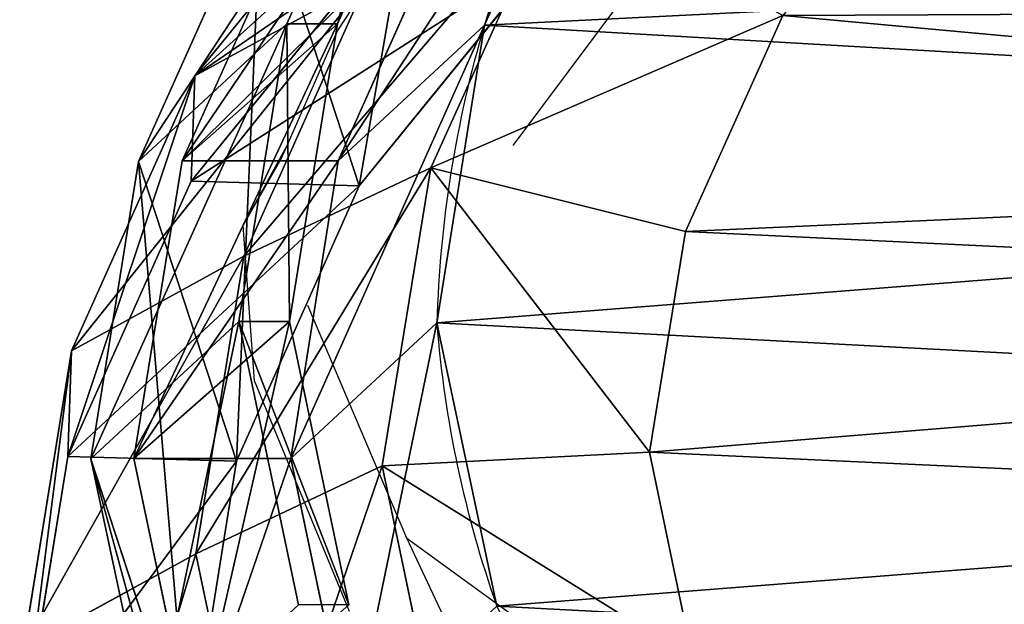
# Model space of a CAD drawing. Units: centimetres. Extents: x -452 to 377, y -375 to 451.
# Drawn here: x -229 to -221, y 77 to 82 of the extents above; entities that cross this region are included whole.
import ezdxf

# ---------------------------------------------------------------- set-up
doc = ezdxf.new("R2010")
doc.units = ezdxf.units.CM
doc.header["$LTSCALE"] = 2.54
doc.layers.get('0').update_dxf_attribs({"true_color": 0xff5454})
doc.layers.add('VP-EQ', color=7, linetype='Continuous', true_color=0x8a3492)

# ---------------------------------------------------------------- blocks, each defined once
blk = doc.blocks.new('R__nica_12')
at = {"color": 0}
for p, q in [((7.5282, 21.3367, 235.2775), (9.9445, 20.9463, 235.2505)), ((7.5282, 21.3367, 235.2775), (9.9445, 20.9463, 235.2505)), ((8.3879, 21.3061, 265.6969), (10.8028, 20.9158, 265.623)), ((8.3879, 21.3061, 265.6969), (9.1545, 19.9067, 295.9875)), ((8.3879, 21.3061, 265.6969), (9.1545, 19.9067, 295.9875)), ((8.3879, 21.3061, 265.6969), (10.8028, 20.9158, 265.623)), ((9.9063, 19.577, 205.4674), (9.9445, 20.9463, 235.2505)), ((9.9063, 19.577, 205.4674), (9.9445, 20.9463, 235.2505)), ((9.9445, 20.9463, 235.2505), (12.1779, 19.9439, 235.2401)), ((9.9445, 20.9463, 235.2505), (10.8028, 20.9158, 265.623)), ((9.9445, 20.9463, 235.2505), (12.1779, 19.9439, 235.2401)), ((9.9445, 20.9463, 235.2505), (10.8028, 20.9158, 265.623)), ((10.8028, 20.9158, 265.623), (13.0341, 19.9135, 265.5396)), ((10.8028, 20.9158, 265.623), (11.5691, 19.5171, 295.8978)), ((10.8028, 20.9158, 265.623), (11.5691, 19.5171, 295.8978)), ((10.8028, 20.9158, 265.623), (13.0341, 19.9135, 265.5396)), ((9.9256, 20.7577, 175.3863), (7.4898, 19.9616, 205.3672)), ((9.9256, 20.7577, 175.3863), (7.4898, 19.9616, 205.3672)), ((7.6304, 20.2687, 175.254), (9.9256, 20.7577, 175.3863)), ((7.6304, 20.2687, 175.254), (9.9256, 20.7577, 175.3863)), ((9.9256, 20.7577, 175.3863), (12.3384, 20.372, 175.5313)), ((11.0395, 19.5562, 145.2236), (9.9256, 20.7577, 175.3863)), ((9.9256, 20.7577, 175.3863), (12.3384, 20.372, 175.5313)), ((11.0395, 19.5562, 145.2236), (9.9256, 20.7577, 175.3863)), ((7.6282, 19.9245, 85.5236), (9.927, 20.4089, 85.4811)), ((7.6282, 19.9245, 85.5236), (9.927, 20.4089, 85.4811)), ((9.927, 20.4089, 85.4811), (11.0395, 19.1465, 115.6073)), ((9.927, 20.4089, 85.4811), (12.3433, 20.0179, 85.4365)), ((9.927, 20.4089, 85.4811), (11.0395, 19.1465, 115.6073)), ((9.927, 19.1357, 55.0974), (9.927, 20.4089, 85.4811)), ((9.927, 20.4089, 85.4811), (12.3433, 20.0179, 85.4365)), ((9.927, 19.1357, 55.0974), (9.927, 20.4089, 85.4811)), ((12.3384, 20.372, 175.5313), (9.9063, 19.577, 205.4674)), ((12.3384, 20.372, 175.5313), (9.9063, 19.577, 205.4674)), ((12.3384, 20.372, 175.5313), (14.5687, 19.3735, 175.6697)), ((13.4557, 19.1669, 145.2786), (12.3384, 20.372, 175.5313)), ((13.4557, 19.1669, 145.2786), (12.3384, 20.372, 175.5313)), ((12.3384, 20.372, 175.5313), (14.5687, 19.3735, 175.6697)), ((12.3433, 18.7492, 55.1578), (12.3433, 20.0179, 85.4365)), ((12.3433, 20.0179, 85.4365), (14.5767, 19.0144, 85.3953)), ((12.3433, 20.0179, 85.4365), (14.5767, 19.0144, 85.3953)), ((12.3433, 20.0179, 85.4365), (13.4557, 18.7558, 115.5572)), ((12.3433, 20.0179, 85.4365), (13.4557, 18.7558, 115.5572)), ((12.3433, 18.7492, 55.1578), (12.3433, 20.0179, 85.4365)), ((7.4898, 19.9616, 205.3672), (9.9063, 19.577, 205.4674)), ((7.4898, 19.9616, 205.3672), (9.9063, 19.577, 205.4674)), ((12.1398, 18.5796, 205.5664), (12.1779, 19.9439, 235.2401)), ((12.1398, 18.5796, 205.5664), (12.1779, 19.9439, 235.2401)), ((12.1779, 19.9439, 235.2401), (13.0341, 19.9135, 265.5396)), ((12.1779, 19.9439, 235.2401), (14.0761, 18.3977, 235.2468)), ((12.1779, 19.9439, 235.2401), (14.0761, 18.3977, 235.2468)), ((12.1779, 19.9439, 235.2401), (13.0341, 19.9135, 265.5396)), ((6.8557, 19.423, 296.0252), (9.1545, 19.9067, 295.9875)), ((6.8557, 19.423, 296.0252), (9.1545, 19.9067, 295.9875)), ((9.1545, 19.9067, 295.9875), (11.5691, 19.5171, 295.8978)), ((9.1545, 19.9067, 295.9875), (9.8693, 18.3915, 319.0447)), ((9.1545, 19.9067, 295.9875), (9.8693, 18.3915, 319.0447)), ((9.1545, 19.9067, 295.9875), (11.5691, 19.5171, 295.8978)), ((13.0341, 19.9135, 265.5396), (13.7995, 18.5164, 295.779)), ((13.0341, 19.9135, 265.5396), (14.9296, 18.3674, 265.4523)), ((13.0341, 19.9135, 265.5396), (14.9296, 18.3674, 265.4523)), ((13.0341, 19.9135, 265.5396), (13.7995, 18.5164, 295.779)), ((8.7405, 19.0713, 145.1942), (11.0395, 19.5562, 145.2236)), ((8.7405, 19.0713, 145.1942), (11.0395, 19.5562, 145.2236)), ((9.9063, 19.577, 205.4674), (12.1398, 18.5796, 205.5664)), ((9.9063, 19.577, 205.4674), (12.1398, 18.5796, 205.5664)), ((11.0395, 19.1465, 115.6073), (11.0395, 19.5562, 145.2236)), ((11.0395, 19.5562, 145.2236), (13.4557, 19.1669, 145.2786)), ((11.0395, 19.1465, 115.6073), (11.0395, 19.5562, 145.2236)), ((11.0395, 19.5562, 145.2236), (13.4557, 19.1669, 145.2786)), ((11.5691, 19.5171, 295.8978), (13.7995, 18.5164, 295.779)), ((11.5691, 19.5171, 295.8978), (12.2866, 17.996, 319.0447)), ((11.5691, 19.5171, 295.8978), (13.7995, 18.5164, 295.779)), ((11.5691, 19.5171, 295.8978), (12.2866, 17.996, 319.0447)), ((14.5687, 19.3735, 175.6697), (12.1398, 18.5796, 205.5664)), ((14.5687, 19.3735, 175.6697), (12.1398, 18.5796, 205.5664)), ((7.6282, 18.6487, 55.0749), (9.927, 19.1357, 55.0974)), ((7.6282, 18.6487, 55.0749), (9.927, 19.1357, 55.0974)), ((8.7405, 18.6625, 115.6429), (11.0395, 19.1465, 115.6073)), ((8.7405, 18.6625, 115.6429), (11.0395, 19.1465, 115.6073)), ((11.0279, 17.9482, 25.2856), (9.927, 19.1357, 55.0974)), ((9.927, 19.1357, 55.0974), (12.3433, 18.7492, 55.1578)), ((11.0279, 17.9482, 25.2856), (9.927, 19.1357, 55.0974)), ((9.927, 19.1357, 55.0974), (12.3433, 18.7492, 55.1578)), ((11.0395, 19.1465, 115.6073), (13.4557, 18.7558, 115.5572)), ((11.0395, 19.1465, 115.6073), (13.4557, 18.7558, 115.5572)), ((13.4557, 18.7558, 115.5572), (13.4557, 19.1669, 145.2786)), ((13.4557, 18.7558, 115.5572), (13.4557, 19.1669, 145.2786)), ((13.4557, 19.1669, 145.2786), (15.6885, 18.1657, 145.3467)), ((13.4557, 19.1669, 145.2786), (15.6885, 18.1657, 145.3467)), ((12.3433, 18.7492, 55.1578), (14.5767, 17.7508, 55.2399)), ((13.4446, 17.5613, 25.3378), (12.3433, 18.7492, 55.1578)), ((13.4446, 17.5613, 25.3378), (12.3433, 18.7492, 55.1578)), ((12.3433, 18.7492, 55.1578), (14.5767, 17.7508, 55.2399)), ((13.4557, 18.7558, 115.5572), (15.6885, 17.7528, 115.5019)), ((13.4557, 18.7558, 115.5572), (15.6885, 17.7528, 115.5019)), ((12.1398, 18.5796, 205.5664), (14.0381, 17.0374, 205.6572)), ((12.1398, 18.5796, 205.5664), (14.0381, 17.0374, 205.6572)), ((7.5693, 17.9103, 319.0447), (9.8693, 18.3915, 319.0447)), ((7.5693, 17.9103, 319.0447), (9.8693, 18.3915, 319.0447)), ((9.8693, 18.3915, 319.0447), (9.98, 16.2219, 321.0447)), ((9.8693, 18.3915, 319.0447), (12.2866, 17.996, 319.0447)), ((9.8693, 18.3915, 319.0447), (9.98, 16.2219, 321.0447)), ((9.8693, 18.3915, 319.0447), (12.2866, 17.996, 319.0447)), ((11.7699, 15.929, 321.0447), (12.2866, 17.996, 319.0447)), ((11.7699, 15.929, 321.0447), (12.2866, 17.996, 319.0447)), ((12.2866, 17.996, 319.0447), (14.5207, 16.9875, 319.0447)), ((12.2866, 17.996, 319.0447), (14.5207, 16.9875, 319.0447)), ((8.7296, 17.4608, 25.2529), (11.0279, 17.9482, 25.2856)), ((8.7296, 17.4608, 25.2529), (11.0279, 17.9482, 25.2856)), ((11.0279, 17.9482), (11.0279, 17.9482, 25.2856)), ((11.0279, 17.9482), (11.0279, 17.9482, 25.2856)), ((11.0279, 17.9482, 25.2856), (13.4446, 17.5613, 25.3378)), ((11.0279, 17.9482, 25.2856), (13.4446, 17.5613, 25.3378)), ((13.4446, 17.5613), (13.4446, 17.5613, 25.3378)), ((13.4446, 17.5613, 25.3378), (15.6787, 16.5621, 25.399)), ((13.4446, 17.5613), (13.4446, 17.5613, 25.3378)), ((13.4446, 17.5613, 25.3378), (15.6787, 16.5621, 25.399)), ((9.98, 16.2219, 321.0447), (8.3019, 15.8708, 321.0447)), ((9.98, 16.2219, 321.0447), (8.3019, 15.8708, 321.0447)), ((11.7699, 15.929, 321.0447), (9.98, 16.2219, 321.0447)), ((11.7699, 15.929, 321.0447), (9.98, 16.2219, 321.0447)), ((13.5233, 15.1375, 321.0447), (11.7699, 15.929, 321.0447)), ((13.5233, 15.1375, 321.0447), (11.7699, 15.929, 321.0447))]:
    blk.add_line(p, q, dxfattribs=at)
for centre, radius, start, end in [((11.7301, 8.9757), 9, 94.4749, 109.4749), ((11.7301, 8.9757), 9, 94.4749, 109.4749), ((10.7668, 8.5766), 9.3752, 73.40388, 88.40388), ((10.7668, 8.5766), 9.3752, 73.40388, 88.40388), ((10.7668, 8.5766), 9.3752, 58.40388, 73.40388), ((10.7668, 8.5766), 9.3752, 58.40388, 73.40388)]:
    blk.add_arc(centre, radius, start, end, dxfattribs=at)
mesh = blk.add_polyface(dxfattribs=at)
corners = [(6.0893, 20.8219, 265.747), (9.1545, 19.9067, 295.9875), (8.3879, 21.3061, 265.6969), (6.8557, 19.423, 296.0252)]
mesh.append_faces([[corners[k] for k in face] for face in [(0, 1, 2), (1, 0, 3)]], dxfattribs={"vtx0": -1, "color": 0})
mesh = blk.add_polyface(dxfattribs=at)
corners = [(7.5282, 21.3367, 235.2775), (9.9063, 19.577, 205.4674), (7.4898, 19.9616, 205.3672), (9.9445, 20.9463, 235.2505)]
mesh.append_faces([[corners[k] for k in face] for face in [(0, 1, 2), (1, 0, 3)]], dxfattribs={"vtx0": -1, "color": 0})
mesh = blk.add_polyface(dxfattribs=at)
corners = [(7.5282, 21.3367, 235.2775), (10.8028, 20.9158, 265.623), (9.9445, 20.9463, 235.2505), (8.3879, 21.3061, 265.6969)]
mesh.append_faces([[corners[k] for k in face] for face in [(0, 1, 2), (1, 0, 3)]], dxfattribs={"vtx0": -1, "color": 0})
mesh = blk.add_polyface(dxfattribs=at)
corners = [(8.3879, 21.3061, 265.6969), (11.5691, 19.5171, 295.8978), (10.8028, 20.9158, 265.623), (9.1545, 19.9067, 295.9875)]
mesh.append_faces([[corners[k] for k in face] for face in [(0, 1, 2), (1, 0, 3)]], dxfattribs={"vtx0": -1, "color": 0})
mesh = blk.add_polyface(dxfattribs=at)
corners = [(9.9445, 20.9463, 235.2505), (12.1398, 18.5796, 205.5664), (9.9063, 19.577, 205.4674), (12.1779, 19.9439, 235.2401)]
mesh.append_faces([[corners[k] for k in face] for face in [(0, 1, 2), (1, 0, 3)]], dxfattribs={"vtx0": -1, "color": 0})
mesh = blk.add_polyface(dxfattribs=at)
corners = [(9.9445, 20.9463, 235.2505), (13.0341, 19.9135, 265.5396), (12.1779, 19.9439, 235.2401), (10.8028, 20.9158, 265.623)]
mesh.append_faces([[corners[k] for k in face] for face in [(0, 1, 2), (1, 0, 3)]], dxfattribs={"vtx0": -1, "color": 0})
mesh = blk.add_polyface(dxfattribs=at)
corners = [(10.8028, 20.9158, 265.623), (13.7995, 18.5164, 295.779), (13.0341, 19.9135, 265.5396), (11.5691, 19.5171, 295.8978)]
mesh.append_faces([[corners[k] for k in face] for face in [(0, 1, 2), (1, 0, 3)]], dxfattribs={"vtx0": -1, "color": 0})
mesh = blk.add_polyface(dxfattribs=at)
corners = [(5.191, 19.4713, 205.2802), (9.9256, 20.7577, 175.3863), (7.6304, 20.2687, 175.254), (7.4898, 19.9616, 205.3672)]
mesh.append_faces([[corners[k] for k in face] for face in [(0, 1, 2), (1, 0, 3)]], dxfattribs={"vtx0": -1, "color": 0})
mesh = blk.add_polyface(dxfattribs=at)
corners = [(7.4898, 19.9616, 205.3672), (12.3384, 20.372, 175.5313), (9.9256, 20.7577, 175.3863), (9.9063, 19.577, 205.4674)]
mesh.append_faces([[corners[k] for k in face] for face in [(0, 1, 2), (1, 0, 3)]], dxfattribs={"vtx0": -1, "color": 0})
mesh = blk.add_polyface(dxfattribs=at)
corners = [(7.6304, 20.2687, 175.254), (11.0395, 19.5562, 145.2236), (8.7405, 19.0713, 145.1942), (9.9256, 20.7577, 175.3863)]
mesh.append_faces([[corners[k] for k in face] for face in [(0, 1, 2), (1, 0, 3)]], dxfattribs={"vtx0": -1, "color": 0})
mesh = blk.add_polyface(dxfattribs=at)
corners = [(9.9256, 20.7577, 175.3863), (13.4557, 19.1669, 145.2786), (11.0395, 19.5562, 145.2236), (12.3384, 20.372, 175.5313)]
mesh.append_faces([[corners[k] for k in face] for face in [(0, 1, 2), (1, 0, 3)]], dxfattribs={"vtx0": -1, "color": 0})
mesh = blk.add_polyface(dxfattribs=at)
corners = [(7.6282, 19.9245, 85.5236), (11.0395, 19.1465, 115.6073), (9.927, 20.4089, 85.4811), (8.7405, 18.6625, 115.6429)]
mesh.append_faces([[corners[k] for k in face] for face in [(0, 1, 2), (1, 0, 3)]], dxfattribs={"vtx0": -1, "color": 0})
mesh = blk.add_polyface(dxfattribs=at)
corners = [(7.6282, 19.9245, 85.5236), (9.927, 19.1357, 55.0974), (7.6282, 18.6487, 55.0749), (9.927, 20.4089, 85.4811)]
mesh.append_faces([[corners[k] for k in face] for face in [(0, 1, 2), (1, 0, 3)]], dxfattribs={"vtx0": -1, "color": 0})
mesh = blk.add_polyface(dxfattribs=at)
corners = [(9.927, 20.4089, 85.4811), (13.4557, 18.7558, 115.5572), (12.3433, 20.0179, 85.4365), (11.0395, 19.1465, 115.6073)]
mesh.append_faces([[corners[k] for k in face] for face in [(0, 1, 2), (1, 0, 3)]], dxfattribs={"vtx0": -1, "color": 0})
mesh = blk.add_polyface(dxfattribs=at)
corners = [(9.927, 20.4089, 85.4811), (12.3433, 18.7492, 55.1578), (9.927, 19.1357, 55.0974), (12.3433, 20.0179, 85.4365)]
mesh.append_faces([[corners[k] for k in face] for face in [(0, 1, 2), (1, 0, 3)]], dxfattribs={"vtx0": -1, "color": 0})
mesh = blk.add_polyface(dxfattribs=at)
corners = [(9.9063, 19.577, 205.4674), (14.5687, 19.3735, 175.6697), (12.3384, 20.372, 175.5313), (12.1398, 18.5796, 205.5664)]
mesh.append_faces([[corners[k] for k in face] for face in [(0, 1, 2), (1, 0, 3)]], dxfattribs={"vtx0": -1, "color": 0})
mesh = blk.add_polyface(dxfattribs=at)
corners = [(12.3384, 20.372, 175.5313), (15.6885, 18.1657, 145.3467), (13.4557, 19.1669, 145.2786), (14.5687, 19.3735, 175.6697)]
mesh.append_faces([[corners[k] for k in face] for face in [(0, 1, 2), (1, 0, 3)]], dxfattribs={"vtx0": -1, "color": 0})
mesh = blk.add_polyface(dxfattribs=at)
corners = [(12.3433, 20.0179, 85.4365), (14.5767, 17.7508, 55.2399), (12.3433, 18.7492, 55.1578), (14.5767, 19.0144, 85.3953)]
mesh.append_faces([[corners[k] for k in face] for face in [(0, 1, 2), (1, 0, 3)]], dxfattribs={"vtx0": -1, "color": 0})
mesh = blk.add_polyface(dxfattribs=at)
corners = [(12.3433, 20.0179, 85.4365), (15.6885, 17.7528, 115.5019), (14.5767, 19.0144, 85.3953), (13.4557, 18.7558, 115.5572)]
mesh.append_faces([[corners[k] for k in face] for face in [(0, 1, 2), (1, 0, 3)]], dxfattribs={"vtx0": -1, "color": 0})
mesh = blk.add_polyface(dxfattribs=at)
corners = [(12.1779, 19.9439, 235.2401), (14.0381, 17.0374, 205.6572), (12.1398, 18.5796, 205.5664), (14.0761, 18.3977, 235.2468)]
mesh.append_faces([[corners[k] for k in face] for face in [(0, 1, 2), (1, 0, 3)]], dxfattribs={"vtx0": -1, "color": 0})
mesh = blk.add_polyface(dxfattribs=at)
corners = [(13.0341, 19.9135, 265.5396), (14.0761, 18.3977, 235.2468), (12.1779, 19.9439, 235.2401), (14.9296, 18.3674, 265.4523)]
mesh.append_faces([[corners[k] for k in face] for face in [(0, 1, 2), (1, 0, 3)]], dxfattribs={"vtx0": -1, "color": 0})
mesh = blk.add_polyface(dxfattribs=at)
corners = [(6.8557, 19.423, 296.0252), (9.8693, 18.3915, 319.0447), (9.1545, 19.9067, 295.9875), (7.5693, 17.9103, 319.0447)]
mesh.append_faces([[corners[k] for k in face] for face in [(0, 1, 2), (1, 0, 3)]], dxfattribs={"vtx0": -1, "color": 0})
mesh = blk.add_polyface(dxfattribs=at)
corners = [(9.1545, 19.9067, 295.9875), (12.2866, 17.996, 319.0447), (11.5691, 19.5171, 295.8978), (9.8693, 18.3915, 319.0447)]
mesh.append_faces([[corners[k] for k in face] for face in [(0, 1, 2), (1, 0, 3)]], dxfattribs={"vtx0": -1, "color": 0})
mesh = blk.add_polyface(dxfattribs=at)
corners = [(13.0341, 19.9135, 265.5396), (15.6937, 16.9727, 295.6393), (14.9296, 18.3674, 265.4523), (13.7995, 18.5164, 295.779)]
mesh.append_faces([[corners[k] for k in face] for face in [(0, 1, 2), (1, 0, 3)]], dxfattribs={"vtx0": -1, "color": 0})
mesh = blk.add_polyface(dxfattribs=at)
corners = [(8.7405, 18.6625, 115.6429), (11.0395, 19.5562, 145.2236), (11.0395, 19.1465, 115.6073), (8.7405, 19.0713, 145.1942)]
mesh.append_faces([[corners[k] for k in face] for face in [(0, 1, 2), (1, 0, 3)]], dxfattribs={"vtx0": -1, "color": 0})
mesh = blk.add_polyface(dxfattribs=at)
corners = [(11.0395, 19.1465, 115.6073), (13.4557, 19.1669, 145.2786), (13.4557, 18.7558, 115.5572), (11.0395, 19.5562, 145.2236)]
mesh.append_faces([[corners[k] for k in face] for face in [(0, 1, 2), (1, 0, 3)]], dxfattribs={"vtx0": -1, "color": 0})
mesh = blk.add_polyface(dxfattribs=at)
corners = [(11.5691, 19.5171, 295.8978), (14.5207, 16.9875, 319.0447), (13.7995, 18.5164, 295.779), (12.2866, 17.996, 319.0447)]
mesh.append_faces([[corners[k] for k in face] for face in [(0, 1, 2), (1, 0, 3)]], dxfattribs={"vtx0": -1, "color": 0})
mesh = blk.add_polyface(dxfattribs=at)
corners = [(12.1398, 18.5796, 205.5664), (16.4644, 17.8304, 175.792), (14.5687, 19.3735, 175.6697), (14.0381, 17.0374, 205.6572)]
mesh.append_faces([[corners[k] for k in face] for face in [(0, 1, 2), (1, 0, 3)]], dxfattribs={"vtx0": -1, "color": 0})
mesh = blk.add_polyface(dxfattribs=at)
corners = [(7.6282, 18.6487, 55.0749), (11.0279, 17.9482, 25.2856), (8.7296, 17.4608, 25.2529), (9.927, 19.1357, 55.0974)]
mesh.append_faces([[corners[k] for k in face] for face in [(0, 1, 2), (1, 0, 3)]], dxfattribs={"vtx0": -1, "color": 0})
mesh = blk.add_polyface(dxfattribs=at)
corners = [(9.927, 19.1357, 55.0974), (13.4446, 17.5613, 25.3378), (11.0279, 17.9482, 25.2856), (12.3433, 18.7492, 55.1578)]
mesh.append_faces([[corners[k] for k in face] for face in [(0, 1, 2), (1, 0, 3)]], dxfattribs={"vtx0": -1, "color": 0})
mesh = blk.add_polyface(dxfattribs=at)
corners = [(13.4557, 18.7558, 115.5572), (15.6885, 18.1657, 145.3467), (15.6885, 17.7528, 115.5019), (13.4557, 19.1669, 145.2786)]
mesh.append_faces([[corners[k] for k in face] for face in [(0, 1, 2), (1, 0, 3)]], dxfattribs={"vtx0": -1, "color": 0})
mesh = blk.add_polyface(dxfattribs=at)
corners = [(12.3433, 18.7492, 55.1578), (15.6787, 16.5621, 25.399), (13.4446, 17.5613, 25.3378), (14.5767, 17.7508, 55.2399)]
mesh.append_faces([[corners[k] for k in face] for face in [(0, 1, 2), (1, 0, 3)]], dxfattribs={"vtx0": -1, "color": 0})
mesh = blk.add_polyface(dxfattribs=at)
corners = [(8.3019, 15.8708, 321.0447), (9.8693, 18.3915, 319.0447), (7.5693, 17.9103, 319.0447), (9.98, 16.2219, 321.0447)]
mesh.append_faces([[corners[k] for k in face] for face in [(0, 1, 2), (1, 0, 3)]], dxfattribs={"vtx0": -1, "color": 0})
mesh = blk.add_polyface(dxfattribs=at)
corners = [(9.98, 16.2219, 321.0447), (12.2866, 17.996, 319.0447), (9.8693, 18.3915, 319.0447), (11.7699, 15.929, 321.0447)]
mesh.append_faces([[corners[k] for k in face] for face in [(0, 1, 2), (1, 0, 3)]], dxfattribs={"vtx0": -1, "color": 0})
mesh = blk.add_polyface(dxfattribs=at)
corners = [(13.5233, 15.1375, 321.0447), (12.2866, 17.996, 319.0447), (11.7699, 15.929, 321.0447), (14.5207, 16.9875, 319.0447)]
mesh.append_faces([[corners[k] for k in face] for face in [(0, 1, 2), (1, 0, 3)]], dxfattribs={"vtx0": -1, "color": 0})
mesh = blk.add_polyface(dxfattribs=at)
corners = [(3.6243, 10.6197), (3.7738, 6.0448), (3.5462, 8.2735), (4.0823, 12.8538), (4.5706, 3.9509), (4.889, 14.8237), (5.8821, 2.1346), (6.6357, 16.395), (7.8519, 0.8541), (8.7296, 17.4608), (10.0861, 0.1271), (11.0279, 17.9482), (12.4323, 0.0031), (13.4446, 17.5613), (14.294, 0.4906), (15.6787, 16.5621), (15.99, 1.5563), (17.5781, 15.0187), (17.4048, 3.1276), (18.9357, 5.0304), (18.9452, 13.4991), (19.922, 7.2646), (19.8724, 11.6774), (20.2965, 9.6779)]
mesh.append_faces([[corners[k] for k in face] for face in [(0, 1, 2), (21, 22, 23)]], dxfattribs={"vtx0": -1, "color": 0})
mesh.append_faces([[corners[k] for k in face] for face in [(1, 3, 4), (4, 5, 6), (6, 7, 8), (8, 9, 10), (10, 11, 12), (12, 13, 14), (14, 15, 16), (16, 17, 18), (18, 17, 19), (19, 20, 21)]], dxfattribs={"vtx0": -1, "vtx1": -1, "color": 0})
mesh.append_faces([[corners[k] for k in face] for face in [(1, 0, 3), (4, 3, 5), (6, 5, 7), (8, 7, 9), (10, 9, 11), (12, 11, 13), (14, 13, 15), (16, 15, 17), (19, 17, 20), (21, 20, 22)]], dxfattribs={"vtx0": -1, "vtx2": -1, "color": 0})
mesh = blk.add_polyface(dxfattribs=at)
corners = [(8.7296, 17.4608, 25.2529), (11.0279, 17.9482), (8.7296, 17.4608), (11.0279, 17.9482, 25.2856)]
mesh.append_faces([[corners[k] for k in face] for face in [(0, 1, 2), (1, 0, 3)]], dxfattribs={"vtx0": -1, "color": 0})
mesh = blk.add_polyface(dxfattribs=at)
corners = [(11.0279, 17.9482, 25.2856), (13.4446, 17.5613), (11.0279, 17.9482), (13.4446, 17.5613, 25.3378)]
mesh.append_faces([[corners[k] for k in face] for face in [(0, 1, 2), (1, 0, 3)]], dxfattribs={"vtx0": -1, "color": 0})
mesh = blk.add_polyface(dxfattribs=at)
corners = [(13.4446, 17.5613, 25.3378), (15.6787, 16.5621), (13.4446, 17.5613), (15.6787, 16.5621, 25.399)]
mesh.append_faces([[corners[k] for k in face] for face in [(0, 1, 2), (1, 0, 3)]], dxfattribs={"vtx0": -1, "color": 0})
mesh = blk.add_polyface(dxfattribs=at)
corners = [(4.6242, 6.8141, 321.0447), (4.5095, 10.6968, 321.0447), (4.4391, 8.6508, 321.0447), (4.8983, 12.5847, 321.0447), (5.2321, 5.207, 321.0447), (5.4627, 13.9595, 321.0447), (6.1699, 3.901, 321.0447), (6.6756, 15.0474, 321.0447), (7.6056, 2.9608, 321.0447), (8.3019, 15.8708, 321.0447), (9.3392, 2.39, 321.0447), (9.98, 16.2219, 321.0447), (11.1122, 2.2904, 321.0447), (11.7699, 15.929, 321.0447), (12.3764, 2.6179, 321.0447), (13.5233, 15.1375, 321.0447), (13.5778, 3.3697, 321.0447), (15.0964, 13.8508, 321.0447), (14.7713, 4.6918, 321.0447), (16.1049, 6.3454, 321.0447), (16.1821, 12.637, 321.0447), (16.8809, 8.0991, 321.0447), (16.8691, 11.2795, 321.0447), (17.161, 9.8926, 321.0447)]
mesh.append_faces([[corners[k] for k in face] for face in [(0, 1, 2), (22, 21, 23)]], dxfattribs={"vtx0": -1, "color": 0})
mesh.append_faces([[corners[k] for k in face] for face in [(1, 0, 3), (3, 4, 5), (5, 6, 7), (7, 8, 9), (9, 10, 11), (11, 12, 13), (13, 14, 15), (15, 16, 17), (17, 19, 20), (20, 21, 22)]], dxfattribs={"vtx0": -1, "vtx1": -1, "color": 0})
mesh.append_faces([[corners[k] for k in face] for face in [(3, 0, 4), (5, 4, 6), (7, 6, 8), (9, 8, 10), (11, 10, 12), (13, 12, 14), (15, 14, 16), (17, 16, 18), (17, 18, 19), (20, 19, 21)]], dxfattribs={"vtx0": -1, "vtx2": -1, "color": 0})
blk = doc.blocks.new('Grupuj_5')
at = {"color": 253, "true_color": 0xcab79a, "rotation": 90.00000000000001}
blk.add_blockref('R__nica_12', (21.3367, 293.4933), dxfattribs=at)
blk = doc.blocks.new('rb2325')
at = {"layer": 'VP-EQ', "color": 0}
for p, q in [((-140.8008, -185.4253), (-142.0398, -184.4992)), ((-137.6128, -186.2911), (-136.5685, -184.8466)), ((-141.7264, -186.8562), (-143.5471, -185.6523)), ((-136.5213, -185.7747), (-137.6128, -186.2911)), ((-137.6128, -186.2911), (-139.5029, -187.0937)), ((-137.0183, -186.7552), (-138.891, -187.5284)), ((-140.8002, -187.2635), (-141.7264, -186.8562)), ((-140.1499, -187.6199), (-140.8002, -187.2635)), ((-140.6909, -187.3116), (-140.8002, -187.2635)), ((-140.1499, -187.6199), (-140.6909, -187.3116)), ((-138.891, -187.5284), (-140.1499, -187.6199))]:
    blk.add_line(p, q, dxfattribs=at)
blk = doc.blocks.new('rb2325 2d')
at = {"layer": 'VP-EQ', "color": 0}
blk.add_blockref('rb2325', (0, 0), dxfattribs=at)

msp = doc.modelspace()

# ---------------------------------------------------------------- block references
at = {"color": 0}
msp.add_blockref('Grupuj_5', (-228.5548, -225.2434), dxfattribs=at)
at = {"layer": 'VP-EQ', "color": 0, "rotation": 270}
msp.add_blockref('rb2325 2d', (-39.12, -60.082), dxfattribs=at)

doc.saveas('drawing.dxf')
